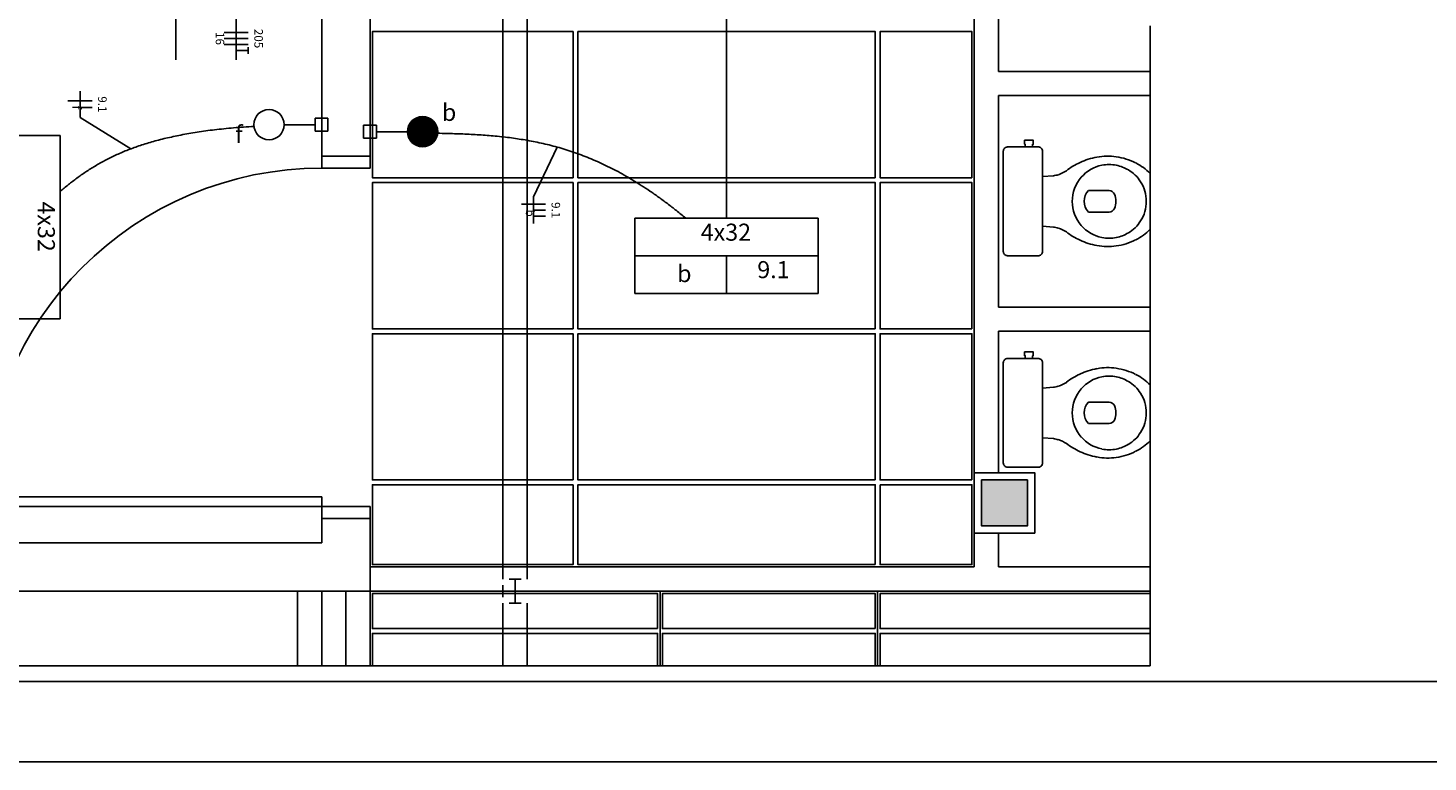
# Model space of a CAD drawing. Extents: x 0 to 220, y 0 to 90.
# Drawn here: x 31 to 48, y 0 to 9 of the extents above; entities that cross this region are included whole.
import ezdxf

# ---------------------------------------------------------------- set-up
doc = ezdxf.new("R2010")
doc.units = 0
doc.header["$MEASUREMENT"] = 0
for name, color, linetype in [('ARQUITETURA', 1, 'CONTINUOUS'), ('EL-CONDUTOS', 7, 'CONTINUOUS'), ('EL-FIOS', 3, 'CONTINUOUS'), ('EL-TEXTOS_FIOS', 4, 'CONTINUOUS'), ('EL-TEXTOS_PONTOS', 4, 'CONTINUOUS'), ('FORRO', 14, 'CONTINUOUS'), ('P-SIMBOL', 5, 'CONTINUOUS')]:
    doc.layers.add(name, color=color, linetype=linetype)
doc.styles.add('ARIAL', font='ARIAL.TTF')
doc.styles.add('ARIALNARROW', font='ARIALN.TTF')

msp = doc.modelspace()

# ---------------------------------------------------------------- hatches: boundary and pattern name
at = {"layer": 'ARQUITETURA', "linetype": 'CONTINUOUS'}
msp.add_hatch(color=256, dxfattribs=at).paths.add_polyline_path([(43.316, 2.93), (43.316, 3.5), (42.746, 3.5), (42.746, 2.93), (43.316, 2.93)])
at = {"layer": 'P-SIMBOL', "linetype": 'CONTINUOUS'}
for points in [[(35.808, 8.009), (35.808, 7.822), (35.621, 7.822), (35.622, 7.85), (35.639, 7.901), (35.657, 7.933), (35.678, 7.957), (35.709, 7.981), (35.748, 7.999), (35.787, 8.008), (35.808, 8.008)], [(35.808, 8.009), (35.808, 7.822), (35.996, 7.822), (35.994, 7.85), (35.978, 7.901), (35.96, 7.933), (35.939, 7.957), (35.907, 7.981), (35.868, 7.999), (35.829, 8.008), (35.808, 8.008)], [(35.808, 7.634), (35.808, 7.822), (35.621, 7.822), (35.622, 7.792), (35.639, 7.74), (35.657, 7.709), (35.678, 7.685), (35.709, 7.661), (35.748, 7.643), (35.787, 7.634), (35.808, 7.636)], [(35.808, 7.634), (35.808, 7.822), (35.996, 7.822), (35.994, 7.792), (35.978, 7.74), (35.96, 7.709), (35.939, 7.685), (35.907, 7.661), (35.868, 7.643), (35.829, 7.634), (35.808, 7.636)]]:
    msp.add_hatch(color=256, dxfattribs=at).paths.add_polyline_path(points)

# ---------------------------------------------------------------- linework, layer by layer
at = {"layer": 'ARQUITETURA'}
for p, q in [((35.156, 11), (35.156, 7.52)), ((34.556, 7.52), (34.556, 10.25)), ((42.656, 3.59), (42.656, 10.25)), ((42.956, 8.57), (42.956, 10.25)), ((44.841, 9.137), (44.841, 1.195)), ((44.841, 8.57), (42.956, 8.57)), ((44.841, 8.27), (42.956, 8.27)), ((42.956, 5.645), (42.956, 8.27)), ((34.556, 7.52), (35.156, 7.52)), ((34.556, 7.52), (35.156, 7.52)), ((43.379, 7.633), (43.289, 7.633)), ((43.503, 6.958), (43.503, 7.265)), ((43.503, 6.649), (43.503, 6.958)), ((44.841, 5.645), (42.956, 5.645)), ((44.841, 5.345), (42.956, 5.345)), ((42.956, 3.59), (42.956, 5.345)), ((43.379, 5.008), (43.289, 5.008)), ((43.503, 4.333), (43.503, 4.64)), ((43.503, 4.024), (43.503, 4.333)), ((34.556, 2.72), (34.556, 3.02)), ((34.556, 3.02), (35.156, 3.02)), ((35.156, 3.02), (35.156, 2.12)), ((42.656, 2.84), (42.656, 2.42)), ((42.956, 2.84), (42.956, 2.42)), ((19.706, 2.72), (34.556, 2.72)), ((42.656, 2.42), (35.156, 2.42)), ((44.841, 2.42), (42.956, 2.42)), ((19.106, 2.12), (35.156, 2.12)), ((34.256, 2.12), (34.256, 1.195)), ((34.556, 2.12), (34.556, 1.195)), ((34.856, 2.12), (34.856, 1.195)), ((44.841, 2.12), (35.156, 2.12)), ((35.156, 2.12), (35.156, 1.195)), ((44.841, 1.195), (12.578, 1.195))]:
    msp.add_line(p, q, dxfattribs=at)
msp.add_lwpolyline([(0, 90), (0, 0), (220, 0), (220, 90)], close=True, dxfattribs=at)
at = {"layer": 'ARQUITETURA', "color": 7}
msp.add_lwpolyline([(2.5, 89), (2.5, 1), (219, 1), (219, 89)], close=True, dxfattribs=at)
at = {"layer": 'ARQUITETURA'}
for points in [[(43.07, 7.633), (43.07, 7.633), (43.289, 7.633), (43.289, 7.667), (43.28, 7.667), (43.28, 7.715), (43.334, 7.715), (43.388, 7.715), (43.388, 7.667), (43.379, 7.667), (43.379, 7.633), (43.446, 7.633)], [(35.156, 7.52), (35.156, 7.37), (34.556, 7.37), (34.556, 7.52)], [(35.156, 7.52), (35.156, 7.37), (34.556, 7.37), (34.556, 7.52)], [(43.016, 6.337), (43.016, 6.337), (43.016, 6.958), (43.016, 7.579)], [(43.503, 7.579), (43.503, 7.579), (43.503, 7.265), (43.64, 7.276)], [(44.075, 7.091), (44.075, 7.091), (44.33, 7.091)], [(44.33, 6.824), (44.33, 6.824), (44.075, 6.824)], [(43.64, 6.639), (43.64, 6.639), (43.503, 6.649), (43.503, 6.337)], [(43.446, 6.282), (43.446, 6.282), (43.379, 6.282), (43.289, 6.282), (43.07, 6.282)], [(43.07, 5.008), (43.07, 5.008), (43.289, 5.008), (43.289, 5.042), (43.28, 5.042), (43.28, 5.09), (43.334, 5.09), (43.388, 5.09), (43.388, 5.042), (43.379, 5.042), (43.379, 5.008), (43.446, 5.008)], [(43.016, 3.712), (43.016, 3.712), (43.016, 4.333), (43.016, 4.954)], [(43.503, 4.954), (43.503, 4.954), (43.503, 4.64), (43.64, 4.651)], [(44.075, 4.466), (44.075, 4.466), (44.33, 4.466)], [(44.33, 4.199), (44.33, 4.199), (44.075, 4.199)], [(43.64, 4.014), (43.64, 4.014), (43.503, 4.024), (43.503, 3.712)], [(43.446, 3.657), (43.446, 3.657), (43.379, 3.657), (43.289, 3.657), (43.07, 3.657)], [(42.656, 3.59), (42.656, 2.84), (43.406, 2.84), (43.406, 3.59), (42.656, 3.59)], [(42.746, 3.5), (42.746, 2.93), (43.316, 2.93), (43.316, 3.5), (42.746, 3.5)], [(34.556, 3.17), (30.356, 3.17), (30.356, 3.29), (34.556, 3.29), (34.556, 3.17)], [(34.556, 3.02), (34.556, 3.17), (35.156, 3.17), (35.156, 3.02)]]:
    msp.add_lwpolyline(points, dxfattribs=at)
for centre, radius, start, end in [((43.07, 7.579), 0.0536, 89.593, 180.34), ((43.448, 7.579), 0.0546, 0.5732, 92.523), ((44.316, 6.703), 0.815, 99.682, 115.212), ((44.316, 6.82), 0.699, 81.547, 101.317), ((44.316, 6.773), 0.745, 62.585, 82.056), ((34.556, 3.17), 4.2, 90, 180), ((43.553, 7.718), 0.454, 288.9102, 302.8225), ((44.294, 6.701), 0.806, 113.721, 127.91), ((44.328, 6.96), 0.454, 101.235, 139.194), ((44.33, 6.96), 0.455, 78.579, 101.421), ((44.343, 6.99), 0.422, 57.694, 79.694), ((44.373, 6.998), 0.401, 30.391, 60.767), ((44.327, 6.779), 0.735, 45.6426, 63.037), ((43.527, 7.911), 0.646, 279.9541, 285.4067), ((44.33, 6.956), 0.458, 138.978, 179.91), ((44.361, 6.965), 0.429, 359.0179, 33.339), ((44.33, 6.958), 0.458, 180.09, 221.022), ((44.217, 6.958), 0.196, 137.065, 222.935), ((44.327, 7.014), 0.0768, 25.648, 87.575), ((44.18, 6.958), 0.234, 337.3801, 22.62), ((44.361, 6.95), 0.429, 326.6605, 0.9821), ((44.327, 6.901), 0.0768, 272.4248, 334.3523), ((43.527, 6.002), 0.646, 74.593, 80.046), ((43.553, 6.196), 0.454, 57.177, 71.09), ((44.328, 6.955), 0.454, 220.806, 258.765), ((44.373, 6.917), 0.401, 299.2335, 329.6091), ((44.327, 7.136), 0.735, 296.9629, 314.3574), ((44.294, 7.214), 0.806, 232.09, 246.279), ((44.316, 7.213), 0.815, 244.788, 260.318), ((44.33, 6.955), 0.455, 258.579, 281.4212), ((44.343, 6.924), 0.422, 280.3056, 302.306), ((44.316, 7.142), 0.745, 277.9439, 297.4154), ((43.07, 6.337), 0.0536, 179.66, 270.4071), ((43.448, 6.337), 0.0546, 267.477, 359.4268), ((44.316, 7.096), 0.699, 258.683, 278.4532), ((43.07, 4.954), 0.0536, 89.593, 180.34), ((43.448, 4.954), 0.0546, 0.5732, 92.523), ((44.316, 4.078), 0.815, 99.682, 115.212), ((44.316, 4.195), 0.699, 81.547, 101.317), ((44.316, 4.148), 0.745, 62.585, 82.056), ((43.553, 5.093), 0.454, 288.9102, 302.8225), ((44.294, 4.076), 0.806, 113.721, 127.91), ((44.328, 4.335), 0.454, 101.235, 139.194), ((44.33, 4.335), 0.455, 78.579, 101.421), ((44.343, 4.365), 0.422, 57.694, 79.694), ((44.373, 4.373), 0.401, 30.391, 60.767), ((44.327, 4.154), 0.735, 45.6426, 63.037), ((43.527, 5.286), 0.646, 279.9541, 285.4067), ((44.33, 4.331), 0.458, 138.978, 179.91), ((44.361, 4.34), 0.429, 359.0179, 33.339), ((44.217, 4.333), 0.196, 137.065, 222.935), ((44.327, 4.389), 0.0768, 25.648, 87.575), ((44.18, 4.333), 0.234, 337.3801, 22.62), ((44.33, 4.333), 0.458, 180.09, 221.022), ((44.327, 4.276), 0.0768, 272.4248, 334.3523), ((44.361, 4.325), 0.429, 326.6605, 0.9821), ((43.527, 3.377), 0.646, 74.593, 80.046), ((43.553, 3.571), 0.454, 57.177, 71.09), ((44.328, 4.33), 0.454, 220.806, 258.765), ((44.373, 4.292), 0.401, 299.2335, 329.6091), ((44.294, 4.589), 0.806, 232.09, 246.279), ((44.316, 4.588), 0.815, 244.788, 260.318), ((44.33, 4.33), 0.455, 258.579, 281.4212), ((44.343, 4.299), 0.422, 280.3056, 302.306), ((44.316, 4.517), 0.745, 277.9439, 297.4154), ((44.327, 4.511), 0.735, 296.9629, 314.3574), ((43.07, 3.712), 0.0536, 179.66, 270.4071), ((43.448, 3.712), 0.0546, 267.477, 359.4268), ((44.316, 4.471), 0.699, 258.683, 278.4532)]:
    msp.add_arc(centre, radius, start, end, dxfattribs=at)
at = {"layer": 'EL-CONDUTOS', "linetype": 'CONTINUOUS'}
for p, q in [((36.806, 17.869), (36.806, 2.27)), ((37.106, 17.869), (37.106, 2.27)), ((37.031, 2.27), (36.881, 2.27)), ((36.956, 2.12), (36.956, 2.27)), ((36.806, 2.195), (36.806, 2.045)), ((36.956, 2.12), (36.806, 2.12)), ((36.956, 2.12), (36.956, 1.97)), ((36.806, 1.97), (36.806, 1.195)), ((37.031, 1.97), (36.881, 1.97)), ((37.106, 1.97), (37.106, 1.195))]:
    msp.add_line(p, q, dxfattribs=at)
for points in [[(39.581, 6.751), (39.581, 7.146), (39.581, 7.517), (39.581, 7.867), (39.581, 8.196), (39.581, 8.507), (39.581, 8.802), (39.581, 9.081), (39.581, 9.346), (39.581, 9.6), (39.581, 9.844), (39.581, 10.079), (39.581, 10.308), (39.581, 10.531), (39.581, 10.751), (39.581, 10.97), (39.581, 11.189), (39.581, 11.409), (39.581, 11.632), (39.581, 11.861), (39.581, 12.096), (39.581, 12.34), (39.581, 12.594), (39.581, 12.859), (39.581, 13.138), (39.581, 13.433), (39.581, 13.744), (39.581, 14.073), (39.581, 14.423), (39.581, 14.794), (39.581, 15.189)], [(33.715, 7.888), (33.586, 7.88), (33.462, 7.87), (33.342, 7.858), (33.227, 7.846), (33.116, 7.832), (33.01, 7.816), (32.907, 7.799), (32.808, 7.781), (32.713, 7.761), (32.621, 7.741), (32.532, 7.718), (32.447, 7.695), (32.365, 7.671), (32.286, 7.645), (32.21, 7.618), (32.136, 7.59), (32.065, 7.56), (31.997, 7.53), (31.93, 7.498), (31.866, 7.465), (31.804, 7.431), (31.744, 7.396), (31.685, 7.36), (31.628, 7.323), (31.572, 7.285), (31.518, 7.246), (31.464, 7.206), (31.412, 7.165), (31.361, 7.123), (31.31, 7.08)], [(35.997, 7.803), (36.102, 7.8), (36.205, 7.797), (36.308, 7.794), (36.41, 7.789), (36.511, 7.783), (36.611, 7.776), (36.711, 7.767), (36.811, 7.757), (36.91, 7.745), (37.009, 7.731), (37.107, 7.715), (37.206, 7.696), (37.305, 7.675), (37.404, 7.651), (37.502, 7.624), (37.602, 7.594), (37.701, 7.561), (37.801, 7.524), (37.902, 7.484), (38.003, 7.44), (38.105, 7.392), (38.208, 7.34), (38.312, 7.283), (38.417, 7.222), (38.523, 7.156), (38.63, 7.086), (38.738, 7.01), (38.848, 6.929), (38.959, 6.843), (39.072, 6.751)]]:
    msp.add_spline(points, degree=3, dxfattribs=at)
at = {"layer": 'EL-FIOS'}
for p, q in [((33.344, 9.053), (33.644, 9.053)), ((33.344, 8.978), (33.644, 8.978)), ((33.344, 8.903), (33.644, 8.903)), ((33.644, 8.869), (33.644, 8.788)), ((33.494, 8.828), (33.644, 8.828)), ((31.406, 8.204), (31.706, 8.204)), ((31.556, 8.123), (31.706, 8.123)), ((37.034, 6.923), (37.334, 6.923)), ((37.184, 6.848), (37.334, 6.848)), ((37.184, 6.773), (37.334, 6.773))]:
    msp.add_line(p, q, dxfattribs=at)
at = {"layer": 'EL-TEXTOS_FIOS'}
for p, q in [((32.744, 11.477), (32.744, 8.713)), ((33.494, 11.477), (33.494, 8.713)), ((31.556, 7.997), (31.556, 8.326)), ((32.187, 7.608), (31.556, 7.997)), ((37.477, 7.631), (37.184, 7.012)), ((37.184, 7.012), (37.184, 6.683))]:
    msp.add_line(p, q, dxfattribs=at)
at = {"layer": 'FORRO'}
for p, q in [((38.756, 1.195), (38.756, 2.12)), ((41.456, 2.12), (41.456, 1.195))]:
    msp.add_line(p, q, dxfattribs=at)
for points in [[(37.676, 7.25), (37.676, 9.065), (35.186, 9.065), (35.186, 7.25), (37.676, 7.25)], [(41.426, 7.25), (41.426, 9.065), (37.736, 9.065), (37.736, 7.25), (41.426, 7.25)], [(42.626, 7.25), (42.626, 9.065), (41.486, 9.065), (41.486, 7.25), (42.626, 7.25)], [(37.676, 5.375), (37.676, 7.19), (35.186, 7.19), (35.186, 5.375), (37.676, 5.375)], [(41.426, 5.375), (41.426, 7.19), (37.736, 7.19), (37.736, 5.375), (41.426, 5.375)], [(42.626, 5.375), (42.626, 7.19), (41.486, 7.19), (41.486, 5.375), (42.626, 5.375)], [(37.676, 3.5), (37.676, 5.315), (35.186, 5.315), (35.186, 3.5), (37.676, 3.5)], [(41.426, 3.5), (41.426, 5.315), (37.736, 5.315), (37.736, 3.5), (41.426, 3.5)], [(42.626, 3.5), (42.626, 5.315), (41.486, 5.315), (41.486, 3.5), (42.626, 3.5)], [(37.676, 3.44), (37.676, 2.45), (35.186, 2.45), (35.186, 3.44), (37.676, 3.44)], [(41.426, 2.45), (41.426, 3.44), (37.736, 3.44), (37.736, 2.45), (41.426, 2.45)], [(41.486, 3.44), (41.486, 2.45), (42.626, 2.45), (42.626, 3.44), (41.486, 3.44)], [(38.726, 1.655), (38.726, 2.09), (35.186, 2.09), (35.186, 1.655), (38.726, 1.655)], [(41.426, 1.655), (41.426, 2.09), (38.786, 2.09), (38.786, 1.655), (41.426, 1.655)], [(44.841, 2.09), (42.911, 2.09), (42.911, 2.09), (41.486, 2.09), (41.486, 1.655), (44.841, 1.655)], [(38.726, 1.195), (38.726, 1.595), (35.186, 1.595), (35.186, 1.195)], [(41.426, 1.195), (41.426, 1.595), (38.786, 1.595), (38.786, 1.195)], [(44.841, 1.595), (41.486, 1.595), (41.486, 1.195)]]:
    msp.add_lwpolyline(points, dxfattribs=at)
at = {"layer": 'P-SIMBOL'}
for p, q in [((34.09, 7.909), (34.475, 7.909)), ((34.475, 7.829), (34.475, 7.988)), ((34.475, 7.988), (34.634, 7.988)), ((34.634, 7.829), (34.475, 7.829)), ((34.634, 7.988), (34.634, 7.829)), ((35.076, 7.74), (35.076, 7.901)), ((35.076, 7.901), (35.235, 7.901)), ((35.235, 7.901), (35.235, 7.74)), ((35.621, 7.822), (35.235, 7.822)), ((30.376, 7.774), (31.31, 7.774)), ((31.31, 5.498), (31.31, 7.774)), ((35.235, 7.74), (35.076, 7.74)), ((38.443, 5.816), (38.443, 6.749)), ((40.719, 6.749), (38.443, 6.749)), ((40.719, 5.816), (40.719, 6.749)), ((40.719, 6.282), (38.443, 6.282)), ((39.581, 6.282), (39.581, 5.816)), ((40.719, 5.816), (38.443, 5.816)), ((30.376, 5.498), (31.31, 5.498))]:
    msp.add_line(p, q, dxfattribs=at)
for centre in [(33.902, 7.909), (35.808, 7.822)]:
    msp.add_circle(centre, 0.188, dxfattribs=at)

# ---------------------------------------------------------------- texts
at = {"layer": 'EL-TEXTOS_FIOS', "attachment_point": 8, "rotation": 270, "style": 'ARIALNARROW'}
for s, insert, char_height, width in [('16', (33.207, 8.978), 0.1059, 0.25416), ('16', (33.207, 8.978), 0.1059, 0.25416), ('205', (33.687, 8.978), 0.1059, 0.38124), ('9.1', (31.748, 8.161), 0.1059, 0.38124), ('f', (31.429, 8.123), 0.106, 0.12708), ('b', (37.057, 6.811), 0.106, 0.12708), ('9.1', (37.376, 6.848), 0.1059, 0.38124)]:
    msp.add_mtext(s, dxfattribs=dict(at, insert=insert, char_height=char_height, width=width))
at = {"layer": 'EL-TEXTOS_PONTOS', "style": 'ARIAL'}
for s, insert, char_height, width, attachment_point, rotation in [('b', (36.048, 7.89), 0.212, 0.25416, 7, 0.0002), ('f', (33.576, 7.617), 0.212, 0.25416, 9, 0.0002), ('4x32', (30.966, 6.644), 0.2118, 1.01664, 8, 270), ('4x32', (39.573, 6.403), 0.2118, 1.01664, 8, 0.0002), ('b', (39.057, 5.889), 0.212, 0.25416, 8, 0.0002), ('9.1', (40.163, 5.938), 0.2118, 0.76248, 8, 0.0002)]:
    msp.add_mtext(s, dxfattribs=dict(at, insert=insert, char_height=char_height, width=width, attachment_point=attachment_point, rotation=rotation))

doc.saveas('drawing.dxf')
